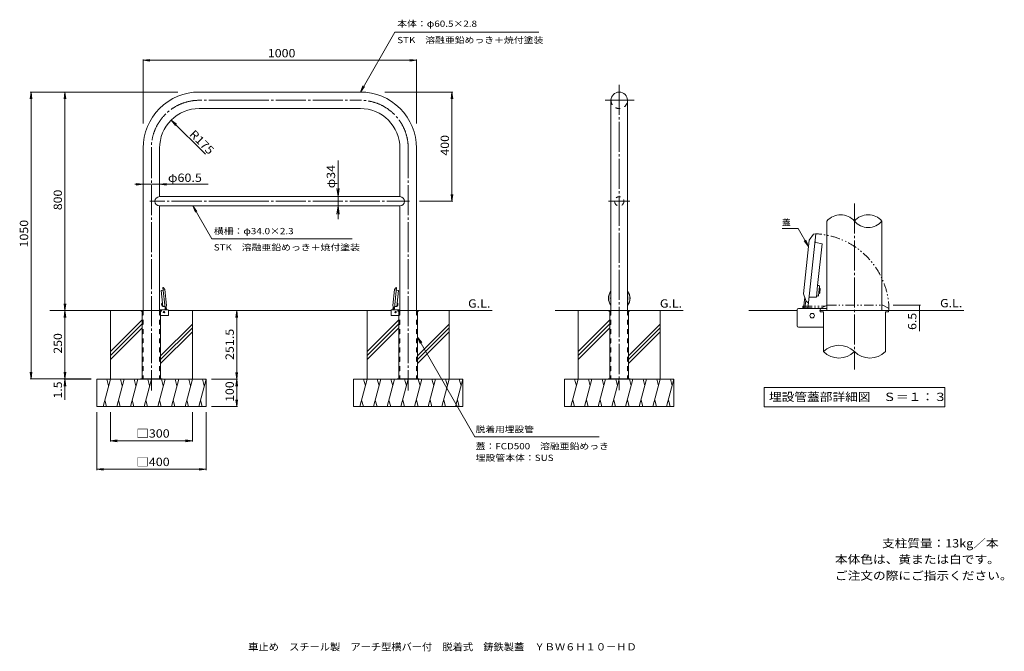
# Model space of a CAD drawing. Units: millimetres. Extents: x -1789 to 1812, y -1374 to 938.
import ezdxf

# ---------------------------------------------------------------- set-up
doc = ezdxf.new("R2010")
doc.units = ezdxf.units.MM
doc.header["$LTSCALE"] = 10
for name, pattern in [('JWW_CENTER2', [13.546667, 11.006667, -0.846667, 0.846667, -0.846667]), ('JWW_DASHED2', [3.386667, 1.693333, -1.693333]), ('JWW_PHANTOM1', [6.773333, 3.386667, -0.846667, 0.423333, -0.846667, 0.423333, -0.846667])]:
    doc.linetypes.add(name, pattern=pattern)
for name, color, linetype in [('C-0', 7, 'Continuous'), ('C-1', 7, 'Continuous'), ('C-2', 7, 'Continuous'), ('C-3', 7, 'Continuous'), ('C-4', 7, 'Continuous'), ('C-5', 7, 'Continuous'), ('C-6', 7, 'Continuous'), ('C-9', 7, 'Continuous'), ('C-B', 7, 'Continuous'), ('C-E', 7, 'Continuous'), ('D-0', 7, 'Continuous'), ('D-1', 7, 'Continuous'), ('D-4', 7, 'Continuous'), ('D-5', 7, 'Continuous'), ('D-6', 7, 'Continuous'), ('D-9', 7, 'Continuous'), ('D-B', 7, 'Continuous'), ('D-E', 7, 'Continuous'), ('F-5ﾚｲﾔ', 7, 'Continuous'), ('F-Fﾚｲﾔ', 7, 'Continuous')]:
    doc.layers.add(name, color=color, linetype=linetype)
doc.styles.add('ＭＳ ゴシック', font='txt', dxfattribs={"height": 1})

msp = doc.modelspace()

# ---------------------------------------------------------------- linework, layer by layer
at = {"layer": 'C-0', "color": 7, "linetype": 'JWW_CENTER2', "lineweight": 9}
for p, q in [((403.6, 699.7), (403.6, -417.5)), ((-988, 643.2), (-1132.7, 643.2)), ((-988, 643.2), (-543.2, 643.2)), ((351.7, 643.2), (458.7, 643.2)), ((-1307.7, 468.2), (-1307.7, -418.4)), ((-368.2, 468.2), (-368.2, -418.4)), ((-988, 273.5), (-1312.9, 273.5)), ((-988, 273.5), (-363.1, 273.5)), ((364.8, 273.5), (441.9, 273.5))]:
    msp.add_line(p, q, dxfattribs=at)
at = {"layer": 'C-0', "color": 4, "linetype": 'Continuous', "lineweight": 9}
for p, q in [((-1265.2, -51.6), (-1272.2, -53.3)), ((-1272.2, -53.3), (-1267.4, -98.9)), ((-1257.4, -117.7), (-1265.3, -42.3)), ((-1265, -42.1), (-1262.7, -42.8)), ((-1262.7, -42.8), (-1258, -49.1)), ((-1251.8, -108.2), (-1258, -49.1)), ((-424.2, -108.2), (-417.9, -49.1)), ((-418.6, -117.7), (-410.7, -42)), ((-413.3, -42.8), (-417.9, -49.1)), ((-410.7, -42), (-413.3, -42.8)), ((-410.8, -51.6), (-403.8, -53.3)), ((-403.8, -53.3), (-408.6, -98.9)), ((-1267.4, -98.9), (-1267.4, -98.9)), ((-408.6, -98.9), (-408.6, -98.9)), ((-1345.2, -126.5), (-1345.2, -128)), ((-1345.2, -126.5), (-1345.2, -128)), ((-1345.2, -126.5), (-1270.2, -126.5)), ((-1345.2, -128), (-1341.7, -128)), ((-1341.7, -128), (-1341.7, -376.5)), ((-1273.7, -128), (-1273.7, -376.5)), ((-1270.2, -128), (-1273.7, -128)), ((-1270.2, -126.5), (-1270.2, -128)), ((-1258.9, -111.8), (-1266.1, -111.7)), ((-1251.8, -108.2), (-1253, -111.3)), ((-424.2, -108.2), (-423, -111.3)), ((-417.1, -111.8), (-409.9, -111.7)), ((-405.7, -126.5), (-405.7, -128)), ((-405.7, -126.5), (-405.7, -128)), ((-405.7, -126.5), (-330.7, -126.5)), ((-405.7, -128), (-402.2, -128)), ((-402.2, -128), (-402.2, -376.5)), ((-334.2, -128), (-334.2, -376.5)), ((-330.7, -128), (-334.2, -128)), ((-330.7, -126.5), (-330.7, -128)), ((366.1, -126.5), (366.1, -128)), ((366.1, -126.5), (366.1, -128)), ((366.1, -126.5), (441.1, -126.5)), ((366.1, -128), (369.6, -128)), ((369.6, -128), (369.6, -376.5)), ((437.6, -128), (437.6, -376.5)), ((441.1, -128), (437.6, -128)), ((441.1, -126.5), (441.1, -128))]:
    msp.add_line(p, q, dxfattribs=at)
at = {"layer": 'C-0', "color": 4, "linetype": 'JWW_DASHED2', "lineweight": 9}
for p, q in [((-1340.2, -128), (-1340.2, -376.5)), ((-1275.2, -128), (-1275.2, -376.5)), ((-400.7, -128), (-400.7, -376.5)), ((-335.7, -128), (-335.7, -376.5)), ((371.1, -128), (371.1, -376.5)), ((436.1, -128), (436.1, -376.5))]:
    msp.add_line(p, q, dxfattribs=at)
at = {"layer": 'C-0', "color": 7, "linetype": 'JWW_CENTER2', "lineweight": 9}
for centre, start, end in [((-1132.7, 468.2), 89.9998, 180), ((-543.2, 468.2), 0, 90.0002)]:
    msp.add_arc(centre, 175, start, end, dxfattribs=at)
at = {"layer": 'C-0', "color": 4, "linetype": 'Continuous', "lineweight": 9}
for centre, radius, start, end in [((-1265.1, -42.3), 0.2, 74.794, 186), ((-1265.4, -50.7), 1, 283.125, 6), ((-410.6, -50.7), 1, 174, 256.875), ((-410.9, -42.3), 0.2, 354, 105.206), ((-1258.9, -112.8), 1, 6, 88.875), ((-1257.2, -117.7), 0.2, 186, 297.206), ((-418.8, -117.7), 0.2, 242.794, 354), ((-417.1, -112.8), 1, 91.125, 174)]:
    msp.add_arc(centre, radius, start, end, dxfattribs=at)
at = {"layer": 'C-0', "color": 4, "linetype": 'JWW_DASHED2', "lineweight": 9}
for centre, start, end in [((-1341.7, -128), 0, 90), ((-1273.7, -128), 90, 180), ((-402.2, -128), 0, 90), ((-334.2, -128), 90, 180), ((369.6, -128), 0, 90), ((437.6, -128), 90, 180)]:
    msp.add_arc(centre, 1.5, start, end, dxfattribs=at)
at = {"layer": 'C-0', "color": 4, "linetype": 'Continuous', "lineweight": 9}
for major_axis, start_param, end_param in [((-4.2, 39.6), 0.766763, 2.164251), ((-4.1, 38.6), 0.798016, 2.132987), ((-3.3, 31.8), 1.154745, 1.776258), ((-4.2, 39.6), 3.90388, 5.310308), ((-4.1, 38.6), 3.934851, 5.279337), ((-3.3, 31.8), 4.284832, 4.929357)]:
    msp.add_ellipse((403.7, -81.5), major_axis=major_axis, ratio=0.9945, start_param=start_param, end_param=end_param, dxfattribs=at)
at = {"layer": 'C-1', "color": 3, "linetype": 'Continuous', "lineweight": 9}
for p, q in [((373.4, -21.5), (373.4, -126.5)), ((433.9, -37), (433.9, -126.5)), ((-1246.5, -124.2), (-1277.5, -124.2)), ((-1245, -143.2), (-1245, -125.7)), ((-431, -143.2), (-431, -125.7)), ((-429.5, -124.2), (-398.5, -124.2)), ((-1246.5, -144.7), (-1273.7, -144.7)), ((-429.5, -144.7), (-402.2, -144.7))]:
    msp.add_line(p, q, dxfattribs=at)
at = {"layer": 'C-1', "color": 4, "linetype": 'Continuous', "lineweight": 9}
for p, q in [((-1267.4, -98.9), (-1266.1, -111.7)), ((-408.6, -98.9), (-409.9, -111.7)), ((-1254.9, -116.3), (-1257.1, -117.9)), ((-1253, -111.3), (-1254.9, -116.3)), ((-423, -111.3), (-421.1, -116.3)), ((-421.1, -116.3), (-418.9, -117.9))]:
    msp.add_line(p, q, dxfattribs=at)
at = {"layer": 'C-1', "color": 7, "linetype": 'Continuous', "lineweight": 9}
for p, q in [((-1347.7, -376.5), (-1347.7, -378)), ((-1267.7, -376.5), (-1347.7, -376.5)), ((-1320.2, -376.5), (-1320.2, -378)), ((-1295.2, -376.5), (-1295.2, -378)), ((-1267.7, -376.5), (-1267.7, -378)), ((-408.2, -376.5), (-408.2, -378)), ((-328.2, -376.5), (-408.2, -376.5)), ((-380.7, -376.5), (-380.7, -378)), ((-355.7, -376.5), (-355.7, -378)), ((-328.2, -376.5), (-328.2, -378)), ((363.6, -376.5), (363.6, -378)), ((443.6, -376.5), (363.6, -376.5)), ((391.1, -376.5), (391.1, -378)), ((416.1, -376.5), (416.1, -378)), ((443.6, -376.5), (443.6, -378))]:
    msp.add_line(p, q, dxfattribs=at)
at = {"layer": 'C-1', "color": 3, "linetype": 'Continuous', "lineweight": 9}
for centre, start, end in [((-429.5, -125.7), 90, 180), ((-429.5, -143.2), 180, 270)]:
    msp.add_arc(centre, 1.5, start, end, dxfattribs=at)
for centre, start_param, end_param in [((-1246.5, -125.7), 2.356194, 3.926991), ((-1246.5, -143.2), 0.785398, 2.356194)]:
    msp.add_ellipse(centre, major_axis=(-1.06, -1.06), ratio=1, start_param=start_param, end_param=end_param, dxfattribs=at)
at = {"layer": 'C-2', "color": 3, "linetype": 'Continuous', "lineweight": 9}
for p, q in [((-988, 673.5), (-1132.7, 673.5)), ((-988, 673.5), (-543.2, 673.5)), ((-988, 613), (-1132.7, 613)), ((-988, 613), (-543.2, 613)), ((373.4, 643.2), (373.4, -55.9)), ((433.9, 643.2), (433.9, -55.8)), ((-1338, 468.2), (-1338, -126.5)), ((-1277.5, 468.2), (-1277.5, 290.5)), ((-398.5, 468.2), (-398.5, 290.5)), ((-338, 468.2), (-338, -126.5)), ((-988, 290.5), (-1277.5, 290.5)), ((-988, 290.5), (-398.5, 290.5)), ((-988, 256.5), (-1277.5, 256.5)), ((-1277.5, 256.5), (-1277.5, -126.5)), ((-988, 256.5), (-398.5, 256.5)), ((-398.5, 256.5), (-398.5, -126.5))]:
    msp.add_line(p, q, dxfattribs=at)
at = {"layer": 'C-2', "color": 3, "linetype": 'JWW_DASHED2', "lineweight": 9}
msp.add_circle((403.6, 273.5), 17, dxfattribs=at)
at = {"layer": 'C-2', "color": 3, "linetype": 'Continuous', "lineweight": 9}
for centre, radius, start, end in [((-1132.7, 468.2), 205.2, 89.9998, 180), ((-543.2, 468.2), 205.2, 0, 90.0002), ((403.6, 643.2), 30.2, 0, 180), ((-1132.7, 468.2), 144.8, 89.9998, 180), ((-543.2, 468.2), 144.8, 0, 90.0002), ((-1277.5, 273.5), 17, 90, 270), ((-398.5, 273.5), 17, 270, 90)]:
    msp.add_arc(centre, radius, start, end, dxfattribs=at)
at = {"layer": 'C-2', "color": 3, "linetype": 'JWW_DASHED2', "lineweight": 9}
msp.add_arc((403.6, 643.2), 30.2, 180.0005, 0.0005, dxfattribs=at)
at = {"layer": 'C-3', "color": 3, "linetype": 'JWW_DASHED2', "lineweight": 9}
for p, q in [((-1338, -126.5), (-1338, -376.5)), ((-1277.5, -126.5), (-1277.5, -376.5)), ((-398.5, -126.5), (-398.5, -376.5)), ((-338, -126.5), (-338, -376.5)), ((373.4, -126.5), (373.4, -376.5)), ((433.9, -126.5), (433.9, -376.5))]:
    msp.add_line(p, q, dxfattribs=at)
at = {"layer": 'C-4', "color": 7, "linetype": 'Continuous', "lineweight": 9}
for p, q in [((-1338, 789.7), (-1313.2, 793)), ((-1338, 792.7), (-1338, 558.1)), ((-338, 789.7), (-362.8, 793)), ((-338, 792.7), (-338, 558.1)), ((-1338, 789.7), (-1313.2, 786.5)), ((-1338, 789.7), (-338, 789.7)), ((-338, 789.7), (-362.8, 786.5)), ((-1747.6, 673.5), (-1750.9, 648.7)), ((-1750.6, 673.5), (-1211, 673.5)), ((-1747.6, 673.5), (-1744.4, 648.7)), ((-1747.6, 673.5), (-1747.6, -376.5)), ((-1624, 673.5), (-1627.2, 648.7)), ((-1624, 673.5), (-1620.7, 648.7)), ((-1624, 673.5), (-1624, -126.5)), ((-205.4, 673.5), (-454.2, 673.5)), ((-208.4, 673.5), (-211.7, 648.7)), ((-208.4, 673.5), (-205.2, 648.7)), ((-208.4, 273.5), (-208.4, 673.5)), ((-1235.1, 570.6), (-1215.2, 555.4)), ((-1235.1, 570.6), (-1219.9, 550.8)), ((-1110, 445.5), (-1235.1, 570.6)), ((-625, 423.1), (-625, 208.4)), ((-1100.4, 335.8), (-1368.5, 335.8)), ((-1338, 335.8), (-1362.8, 339.1)), ((-1338, 335.8), (-1362.8, 332.6)), ((-1338, 335.8), (-1338, 334)), ((-1277.5, 335.8), (-1252.7, 339.1)), ((-1277.5, 335.8), (-1277.5, 334)), ((-1277.5, 335.8), (-1252.7, 332.6)), ((-625, 290.5), (-628.9, 320.2)), ((-625, 290.5), (-621.1, 320.2)), ((-625, 290.5), (-622, 290.5)), ((-208.4, 273.5), (-211.7, 298.3)), ((-208.4, 273.5), (-205.2, 298.3)), ((-625, 256.5), (-628.9, 226.7)), ((-625, 256.5), (-622, 256.5)), ((-625, 256.5), (-621.1, 226.7)), ((-205.4, 273.5), (-326.6, 273.5)), ((-1624, -126.5), (-1627.2, -101.7)), ((-1624, -126.5), (-1620.7, -101.7)), ((-1624, -126.5), (-1627.2, -151.3)), ((-1624, -126.5), (-1624, -378)), ((-1624, -126.5), (-1620.7, -151.3)), ((-995.4, -126.5), (-998.6, -151.3)), ((-995.4, -378), (-995.4, -126.5)), ((-995.4, -126.5), (-992.1, -151.3)), ((-1747.6, -376.5), (-1750.9, -351.7)), ((-1747.6, -376.5), (-1744.4, -351.7)), ((-1624, -376.5), (-1627.2, -351.7)), ((-1624, -376.5), (-1627.2, -351.7)), ((-1624, -376.5), (-1620.7, -351.7)), ((-1624, -376.5), (-1620.7, -351.7)), ((-995.4, -378), (-998.6, -353.2)), ((-995.4, -378), (-992.1, -353.2)), ((-1750.6, -376.5), (-1527.7, -376.5)), ((-1624, -378), (-1627.2, -402.8)), ((-1627, -378), (-1527.7, -378)), ((-1624, -378), (-1620.7, -402.8)), ((-1624, -378), (-1624, -453)), ((-992.4, -378), (-1087.7, -378)), ((-995.4, -378), (-998.6, -402.8)), ((-995.4, -478), (-995.4, -378)), ((-995.4, -378), (-992.1, -402.8)), ((-995.4, -478), (-998.6, -453.2)), ((-995.4, -478), (-992.1, -453.2)), ((-1507.7, -710.1), (-1507.7, -498)), ((-1457.7, -606), (-1457.7, -498)), ((-1157.7, -606), (-1157.7, -498)), ((-1107.7, -710.1), (-1107.7, -498)), ((-992.4, -478), (-1087.7, -478)), ((-1457.7, -603), (-1433, -599.8)), ((-1457.7, -603), (-1157.7, -603)), ((-1457.7, -603), (-1433, -606.3)), ((-1157.7, -603), (-1182.5, -599.8)), ((-1157.7, -603), (-1182.5, -606.3)), ((-1507.7, -707.1), (-1483, -703.9)), ((-1507.7, -707.1), (-1107.7, -707.1)), ((-1507.7, -707.1), (-1483, -710.4)), ((-1107.7, -707.1), (-1132.5, -703.9)), ((-1107.7, -707.1), (-1132.5, -710.4))]:
    msp.add_line(p, q, dxfattribs=at)
at = {"layer": 'C-5', "color": 7, "linetype": 'Continuous', "lineweight": 9}
for p, q in [((-543.2, 673.5), (-416.8, 892.5)), ((-416.8, 892.5), (109.4, 892.5)), ((-543.2, 673.5), (-533.7, 696.6)), ((-543.2, 673.5), (-528, 693.3)), ((-1156.1, 256.5), (-1146.5, 233.4)), ((-1156.1, 256.5), (-1086, 135.9)), ((-1156.1, 256.5), (-1140.8, 236.6)), ((-1086, 135.9), (-573.8, 135.9)), ((-334.2, -223.7), (-125.1, -588.5)), ((-334.2, -223.7), (-319, -243.5)), ((-334.2, -223.7), (-324.7, -246.8)), ((330, -588.5), (-125.1, -588.5))]:
    msp.add_line(p, q, dxfattribs=at)
at = {"layer": 'C-6', "color": 2, "linetype": 'Continuous', "lineweight": 9}
for p, q in [((-1269.5, -101.9), (-1270.2, -102.8)), ((-1270.2, -102.8), (-1269, -102.7)), ((-1269.7, -107.2), (-1270.2, -102.8)), ((-1269.7, -107.2), (-1268.6, -107)), ((-1268.9, -107.9), (-1269.7, -107.2)), ((-1269.5, -101.9), (-1269.1, -101.9)), ((-1268.9, -107.9), (-1268.5, -107.8)), ((-407.1, -107.9), (-407.5, -107.8)), ((-406.3, -107.2), (-407.4, -107)), ((-407.1, -107.9), (-406.3, -107.2)), ((-405.8, -102.8), (-407, -102.7)), ((-406.5, -101.9), (-406.9, -101.9)), ((-406.5, -101.9), (-405.8, -102.8)), ((-406.3, -107.2), (-405.8, -102.8)), ((-1251.9, -124.2), (-1253.2, -111.7)), ((-424.1, -124.2), (-422.8, -111.7))]:
    msp.add_line(p, q, dxfattribs=at)
at = {"layer": 'C-6', "color": 6, "linetype": 'Continuous', "lineweight": 5}
for p, q in [((-1345.2, -126.5), (-1679, -126.5)), ((-1245, -126.5), (-431, -126.5)), ((-338, -126.5), (-61.6, -126.5))]:
    msp.add_line(p, q, dxfattribs=at)
at = {"layer": 'C-9', "color": 7, "linetype": 'Continuous', "lineweight": 9}
for p, q in [((-1256.7, -124.2), (-1257.4, -117.7)), ((-1253.5, -124.2), (-1254.4, -115)), ((-422.5, -124.2), (-421.6, -115)), ((-419.3, -124.2), (-418.6, -117.7))]:
    msp.add_line(p, q, dxfattribs=at)
at = {"layer": 'C-B', "color": 2, "linetype": 'Continuous', "lineweight": 9}
for p, q in [((-1269.3, -99.9), (-1269, -99.1)), ((-1269.3, -99.9), (-1268.3, -109.8)), ((-1269, -99.1), (-1267.4, -98.9)), ((-407, -99.1), (-408.6, -98.9)), ((-406.7, -99.9), (-407.7, -109.8)), ((-406.7, -99.9), (-407, -99.1)), ((-1268.3, -109.8), (-1267.7, -110.5)), ((-1267.7, -110.5), (-1266.2, -110.4)), ((-408.2, -110.5), (-409.8, -110.4)), ((-407.7, -109.8), (-408.2, -110.5))]:
    msp.add_line(p, q, dxfattribs=at)
at = {"layer": 'C-E', "color": 6, "linetype": 'Continuous', "lineweight": 5}
for p, q in [((-1542, -126.5), (-1345.2, -126.5)), ((-1457.7, -378), (-1457.7, -126.5)), ((-1245, -126.5), (-1074.3, -126.5)), ((-1157.7, -378), (-1157.7, -126.5)), ((-602.5, -126.5), (-431, -126.5)), ((-518.2, -378), (-518.2, -126.5)), ((-330.7, -126.5), (-134.8, -126.5)), ((-218.2, -378), (-218.2, -126.5)), ((169.4, -126.5), (366.1, -126.5)), ((253.6, -378), (253.6, -126.5)), ((441.1, -126.5), (637, -126.5)), ((553.6, -378), (553.6, -126.5)), ((-1341.7, -160.7), (-1457.7, -276.7)), ((-1341.7, -174.9), (-1457.7, -290.9)), ((-1157.7, -175.6), (-1273.7, -291.6)), ((-402.2, -160.7), (-518.2, -276.7)), ((-402.2, -174.9), (-518.2, -290.9)), ((-218.2, -175.6), (-334.2, -291.6)), ((369.6, -160.7), (253.6, -276.7)), ((369.6, -174.9), (253.6, -290.9)), ((553.6, -175.6), (437.6, -291.6)), ((-1341.7, -189), (-1457.7, -305)), ((-1157.7, -189.7), (-1273.7, -305.7)), ((-1157.7, -203.9), (-1273.7, -319.9)), ((-402.2, -189), (-518.2, -305)), ((-218.2, -189.7), (-334.2, -305.7)), ((-218.2, -203.9), (-334.2, -319.9)), ((369.6, -189), (253.6, -305)), ((553.6, -189.7), (437.6, -305.7)), ((553.6, -203.9), (437.6, -319.9)), ((-1507.7, -378), (-1107.7, -378)), ((-1507.7, -478), (-1507.7, -378)), ((-1457.7, -378), (-1484.5, -478)), ((-1470.8, -378), (-1464.3, -402.4)), ((-1407.7, -378), (-1434.5, -478)), ((-1420.8, -378), (-1414.3, -402.4)), ((-1357.7, -378), (-1384.5, -478)), ((-1370.8, -378), (-1364.3, -402.4)), ((-1307.7, -378), (-1334.5, -478)), ((-1320.8, -378), (-1314.3, -402.4)), ((-1257.7, -378), (-1284.5, -478)), ((-1270.8, -378), (-1264.3, -402.4)), ((-1207.7, -378), (-1234.5, -478)), ((-1220.8, -378), (-1214.3, -402.4)), ((-1157.7, -378), (-1184.5, -478)), ((-1170.8, -378), (-1164.3, -402.4)), ((-1107.7, -378), (-1134.5, -478)), ((-1120.8, -378), (-1114.3, -402.4)), ((-1107.7, -478), (-1107.7, -378)), ((-568.2, -378), (-168.2, -378)), ((-568.2, -478), (-568.2, -378)), ((-518.2, -378), (-545, -478)), ((-531.3, -378), (-524.8, -402.4)), ((-468.2, -378), (-495, -478)), ((-481.3, -378), (-474.8, -402.4)), ((-418.2, -378), (-445, -478)), ((-431.3, -378), (-424.8, -402.4)), ((-368.2, -378), (-395, -478)), ((-381.3, -378), (-374.8, -402.4)), ((-318.2, -378), (-345, -478)), ((-331.3, -378), (-324.8, -402.4)), ((-268.2, -378), (-295, -478)), ((-281.3, -378), (-274.8, -402.4)), ((-218.2, -378), (-245, -478)), ((-231.3, -378), (-224.8, -402.4)), ((-168.2, -378), (-195, -478)), ((-181.3, -378), (-174.8, -402.4)), ((-168.2, -478), (-168.2, -378)), ((203.6, -378), (603.6, -378)), ((203.6, -478), (203.6, -378)), ((253.6, -378), (226.8, -478)), ((240.6, -378), (247.1, -402.4)), ((303.6, -378), (276.8, -478)), ((290.6, -378), (297.1, -402.4)), ((353.6, -378), (326.8, -478)), ((340.6, -378), (347.1, -402.4)), ((403.6, -378), (376.8, -478)), ((390.6, -378), (397.1, -402.4)), ((453.6, -378), (426.8, -478)), ((440.6, -378), (447.1, -402.4)), ((503.6, -378), (476.8, -478)), ((490.6, -378), (497.1, -402.4)), ((553.6, -378), (526.8, -478)), ((540.6, -378), (547.1, -402.4)), ((603.6, -378), (576.8, -478)), ((590.6, -378), (597.1, -402.4)), ((603.6, -478), (603.6, -378)), ((-1471.5, -478), (-1478, -453.7)), ((-1421.5, -478), (-1428, -453.7)), ((-1371.5, -478), (-1378, -453.7)), ((-1321.5, -478), (-1328, -453.7)), ((-1271.5, -478), (-1278, -453.7)), ((-1221.5, -478), (-1228, -453.7)), ((-1171.5, -478), (-1178, -453.7)), ((-1121.5, -478), (-1128, -453.7)), ((-532, -478), (-538.5, -453.7)), ((-482, -478), (-488.5, -453.7)), ((-432, -478), (-438.5, -453.7)), ((-382, -478), (-388.5, -453.7)), ((-332, -478), (-338.5, -453.7)), ((-282, -478), (-288.5, -453.7)), ((-232, -478), (-238.5, -453.7)), ((-182, -478), (-188.5, -453.7)), ((239.9, -478), (233.3, -453.7)), ((289.9, -478), (283.3, -453.7)), ((339.9, -478), (333.3, -453.7)), ((389.9, -478), (383.3, -453.7)), ((439.9, -478), (433.3, -453.7)), ((489.9, -478), (483.3, -453.7)), ((539.9, -478), (533.3, -453.7)), ((589.9, -478), (583.3, -453.7)), ((-1507.7, -478), (-1107.7, -478)), ((-568.2, -478), (-168.2, -478)), ((203.6, -478), (603.6, -478))]:
    msp.add_line(p, q, dxfattribs=at)
at = {"layer": 'C-E', "color": 4, "linetype": 'Continuous', "lineweight": 9}
for centre in [(-1261.4, -132), (-414.6, -132)]:
    msp.add_circle(centre, 2.5, dxfattribs=at)
at = {"layer": 'D-0', "color": 7, "linetype": 'JWW_CENTER2', "lineweight": 9}
msp.add_line((1263.9, 265.8), (1263.9, -341.9), dxfattribs=at)
at = {"layer": 'D-0', "color": 4, "linetype": 'Continuous', "lineweight": 9}
for p, q in [((1096, -97.2), (1122.4, 154.1)), ((1113.6, 152.7), (1098.2, 131.5)), ((1121.6, 154.8), (1113.6, 152.7)), ((1077.5, -65.5), (1098.2, 131.5)), ((1122.1, 123.1), (1145.4, 117.7)), ((1145.4, 117.7), (1129.4, -34.3)), ((1129.4, -34.3), (1129.4, -34.5)), ((1077.5, -65.5), (1081.5, -75.8)), ((1101, -77.4), (1124.9, -76.9)), ((1138.9, -126.5), (1138.9, -131.5)), ((1138.9, -126.5), (1388.2, -126.5)), ((1138.9, -131.5), (1150.6, -131.5)), ((1150.6, -131.5), (1150.6, -276.8)), ((1377.2, -131.5), (1388.9, -131.5)), ((1377.2, -131.5), (1377.2, -276.8)), ((1388.9, -126.5), (1388.9, -131.5)), ((1388.9, -126.5), (1388.9, -131.5))]:
    msp.add_line(p, q, dxfattribs=at)
at = {"layer": 'D-0', "color": 4, "linetype": 'JWW_PHANTOM1', "lineweight": 9}
for p, q in [((1163.9, -106.5), (1157.4, -109.9)), ((1163.9, -106.5), (1368.2, -106.5)), ((1387.9, -117.9), (1368.2, -106.5)), ((1141.5, -117.9), (1136.9, -125.6)), ((1137.6, -126.5), (1390.3, -126.5)), ((1157.4, -109.9), (1141.5, -117.9)), ((1390.9, -125.6), (1387.9, -117.9))]:
    msp.add_line(p, q, dxfattribs=at)
at = {"layer": 'D-0', "color": 4, "linetype": 'Continuous', "lineweight": 9}
for centre, radius, start, end in [((1121.7, 154.2), 0.667, 354, 105.206), ((1122.8, 126.3), 3.33, 174, 256.875), ((1095.3, -97.1), 0.667, 242.794, 354), ((1101.1, -80.7), 3.33, 91.125, 174), ((1137.6, -125.9), 0.667, 158.794, 270), ((1207.2, -333.9), 80.5, 45.2397, 134.7603), ((1207.2, -219.6), 80.5, 225.2397, 314.7603), ((1320.6, -219.6), 80.5, 225.2397, 314.7603)]:
    msp.add_arc(centre, radius, start, end, dxfattribs=at)
at = {"layer": 'D-0', "color": 4, "linetype": 'JWW_PHANTOM1', "lineweight": 9}
for centre, radius, start, end in [((1108.9, -126.5), 281.4, 0, 87.2397), ((1390.3, -125.9), 0.667, 270, 21.206)]:
    msp.add_arc(centre, radius, start, end, dxfattribs=at)
at = {"layer": 'D-1', "color": 3, "linetype": 'Continuous', "lineweight": 9}
for p, q in [((1163.1, -126.5), (1163.1, 201.1)), ((1364.7, -126.5), (1364.7, 201.1)), ((1054.7, -182.2), (1054.7, -123.9)), ((1059.7, -118.9), (1163.1, -118.9)), ((1059.7, -187.2), (1150.6, -187.2))]:
    msp.add_line(p, q, dxfattribs=at)
at = {"layer": 'D-1', "color": 4, "linetype": 'Continuous', "lineweight": 9}
for p, q in [((1129.4, -34.5), (1124.9, -76.9)), ((1081.5, -75.8), (1087.9, -92.4)), ((1087.9, -92.4), (1095, -97.7))]:
    msp.add_line(p, q, dxfattribs=at)
at = {"layer": 'D-1', "color": 3, "linetype": 'Continuous', "lineweight": 9}
for centre, radius, start, end in [((1213.5, 158.3), 66.1, 40.3297, 139.6703), ((1314.3, 158.3), 66.1, 40.3297, 139.6703), ((1314.3, 243.9), 66.1, 220.3297, 319.6703), ((1059.7, -123.9), 5, 90, 180), ((1059.7, -182.2), 5, 180, 270)]:
    msp.add_arc(centre, radius, start, end, dxfattribs=at)
at = {"layer": 'D-4', "color": 7, "linetype": 'Continuous', "lineweight": 9}
for p, q in [((1505, -106.5), (1406, -106.5)), ((1502, -106.5), (1502, -201.8)), ((1505, -126.5), (1428.1, -126.5))]:
    msp.add_line(p, q, dxfattribs=at)
at = {"layer": 'D-4', "color": 7, "linetype": 'Continuous', "lineweight": 9, "const_width": 2}
for points in [[(1503, -106.5, 0.414214), (1502, -105.5, 0.414214), (1501, -106.5, 0.414214), (1502, -107.5, 0.414214)], [(1503, -126.5, 0.414214), (1502, -125.5, 0.414214), (1501, -126.5, 0.414214), (1502, -127.5, 0.414214)]]:
    msp.add_lwpolyline(points, format="xyb", close=True, dxfattribs=at)
at = {"layer": 'D-5', "color": 7, "linetype": 'Continuous', "lineweight": 9}
for p, q in [((1058, 174), (999.2, 174)), ((1095.8, 108.5), (1058, 174)), ((1095.8, 108.5), (1080.6, 128.3)), ((1095.8, 108.5), (1086.3, 131.6)), ((933.4, -408.1), (1594.4, -408.1)), ((933.4, -408.1), (933.4, -478.1)), ((1594.4, -408.1), (1594.4, -478.1)), ((933.4, -478.1), (1594.4, -478.1))]:
    msp.add_line(p, q, dxfattribs=at)
at = {"layer": 'D-6', "color": 2, "linetype": 'Continuous', "lineweight": 9}
for p, q in [((1134.3, -64.4), (1133, -64.2)), ((1137.2, -62), (1133.3, -61.6)), ((1134.3, -64.4), (1137.2, -62)), ((1138.8, -47.4), (1134.8, -47)), ((1136.4, -44.5), (1135.1, -44.3)), ((1136.4, -44.5), (1138.8, -47.4)), ((1137.2, -62), (1138.8, -47.4)), ((1077.6, -118.9), (1082, -77.2))]:
    msp.add_line(p, q, dxfattribs=at)
at = {"layer": 'D-6', "color": 6, "linetype": 'Continuous', "lineweight": 5}
for p, q in [((1054.7, -126.5), (877.3, -126.5)), ((1388.2, -126.5), (1663.9, -126.5))]:
    msp.add_line(p, q, dxfattribs=at)
at = {"layer": 'D-6', "color": 2, "linetype": 'JWW_PHANTOM1', "lineweight": 9}
for q in [(1156.1, -110.5), (1075.2, -118.9)]:
    msp.add_line((1075.2, -110.5), q, dxfattribs=at)
at = {"layer": 'D-9', "color": 7, "linetype": 'Continuous', "lineweight": 9}
for p, q in [((1083, -118.9), (1086.2, -88.1)), ((1093.7, -118.9), (1096, -97.2))]:
    msp.add_line(p, q, dxfattribs=at)
at = {"layer": 'D-9', "color": 7, "linetype": 'JWW_PHANTOM1', "lineweight": 9}
msp.add_line((1075.2, -115.9), (1145.6, -115.9), dxfattribs=at)
at = {"layer": 'D-B', "color": 2, "linetype": 'Continuous', "lineweight": 9}
for p, q in [((1134.6, -35.1), (1129.4, -34.5)), ((1135.8, -37.7), (1134.6, -35.1)), ((1132.3, -70.8), (1130.6, -73.2)), ((1135.8, -37.7), (1132.3, -70.8)), ((1130.6, -73.2), (1125.4, -72.6))]:
    msp.add_line(p, q, dxfattribs=at)
at = {"layer": 'D-E', "color": 4, "linetype": 'Continuous', "lineweight": 9}
msp.add_circle((1109.4, -144.9), 8.33, dxfattribs=at)

# ---------------------------------------------------------------- texts
at = {"layer": 'C-4', "color": 2, "linetype": 'Continuous', "lineweight": 211, "style": 'ＭＳ ゴシック'}
for s, width, p in [('1000', 1.09375, (-881.7, 800.4)), ('□300', 1.1, (-1362.7, -591.4)), ('□400', 1.1, (-1362.7, -695.5))]:
    msp.add_text(s, height=30.48, dxfattribs=dict(at, width=width)).set_placement(p)
for s, rotation, width, p in [('R175', 315, 1.09375, (-1170.7, 516.2)), ('400', 90, 1.083333, (-219.1, 441)), ('800', 90, 1.083333, (-1634.6, 241)), ('1050', 90, 1.09375, (-1758.3, 104.7)), ('250', 90, 1.083333, (-1634.6, -284)), ('251.5', 90, 1.1, (-1006, -307.3)), ('1.5', 90, 1.083333, (-1634.6, -448.4)), ('100', 90, 1.083333, (-1006, -460.5))]:
    msp.add_text(s, height=30.48, rotation=rotation, dxfattribs=dict(at, width=width)).set_placement(p)
at = {"layer": 'C-4', "color": 2, "linetype": 'Continuous', "lineweight": 9, "style": 'ＭＳ ゴシック', "width": 1.09375}
msp.add_text('φ34', height=30.48, rotation=90, dxfattribs=at).set_placement((-635.7, 321.3))
at = {"layer": 'C-4', "color": 2, "linetype": 'Continuous', "lineweight": 9, "style": 'ＭＳ ゴシック', "width": 1.104167}
msp.add_text('φ60.5', height=30.48, dxfattribs=at).set_placement((-1247, 344.5))
at = {"layer": 'C-5', "color": 7, "linetype": 'Continuous', "lineweight": 9, "style": 'ＭＳ ゴシック'}
for s, width, p in [('本体：φ60.5×2.8', 1.156863, (-408.5, 912.1)), ('STK\u3000溶融亜鉛めっき＋焼付塗装', 1.155172, (-408.5, 852.3)), ('横柵：φ34.0×2.3', 1.156863, (-1079.3, 153.2)), ('STK\u3000溶融亜鉛めっき＋焼付塗装', 1.155172, (-1079.3, 93.5)), ('脱着用埋設管', 1.138889, (-121.6, -572.4)), ('蓋：FCD500\u3000溶融亜鉛めっき', 1.153846, (-121.6, -634.2)), ('埋設管本体：SUS', 1.155556, (-121.6, -676.7))]:
    msp.add_text(s, height=22.86, dxfattribs=dict(at, width=width)).set_placement(p)
at = {"layer": 'C-5', "color": 2, "linetype": 'Continuous', "lineweight": 9, "style": 'ＭＳ ゴシック', "width": 1.09375}
for p in [(-149.1, -115.7), (552.3, -115.7)]:
    msp.add_text('G.L.', height=30.48, dxfattribs=at).set_placement(p)
at = {"layer": 'D-4', "color": 2, "linetype": 'Continuous', "lineweight": 9, "style": 'ＭＳ ゴシック', "width": 1.09375}
msp.add_text('G.L.', height=30.48, dxfattribs=at).set_placement((1577.1, -114.5))
at = {"layer": 'D-4', "color": 2, "linetype": 'Continuous', "lineweight": 211, "style": 'ＭＳ ゴシック', "width": 1.083333}
msp.add_text('6.5', height=30.48, rotation=90, dxfattribs=at).set_placement((1490.5, -197.2))
at = {"layer": 'D-5', "color": 7, "linetype": 'Continuous', "lineweight": 9, "style": 'ＭＳ ゴシック'}
msp.add_text('蓋', height=22.9, dxfattribs=at).set_placement((999.2, 184.9))
at = {"layer": 'D-5', "color": 2, "linetype": 'Continuous', "lineweight": 9, "style": 'ＭＳ ゴシック', "width": 1.116071}
msp.add_text('埋設管蓋部詳細図\u3000Ｓ＝１：３', height=30.48, dxfattribs=at).set_placement((951.4, -457.4))
at = {"layer": 'F-5ﾚｲﾔ', "color": 2, "linetype": 'Continuous', "lineweight": 0, "style": 'ＭＳ ゴシック', "width": 1.111111}
msp.add_text('支柱質量：13kg／本', height=30.48, dxfattribs=at).set_placement((1364.8, -993.4))
at = {"layer": 'F-5ﾚｲﾔ', "color": 2, "linetype": 'Continuous', "lineweight": 9, "style": 'ＭＳ ゴシック'}
for s, width, p in [('本体色は、黄または白です。', 1.115385, (1192.6, -1052.2)), ('ご注文の際にご指示ください。', 1.116071, (1192.6, -1111.7))]:
    msp.add_text(s, height=30.48, dxfattribs=dict(at, width=width)).set_placement(p)
at = {"layer": 'F-Fﾚｲﾔ', "color": 2, "linetype": 'Continuous', "lineweight": 9, "style": 'ＭＳ ゴシック', "width": 1.02782}
msp.add_text('車止め\u3000スチール製\u3000アーチ型横バー付\u3000脱着式\u3000鋳鉄製蓋\u3000ＹＢＷ６Ｈ１０－ＨＤ', height=26.67, dxfattribs=at).set_placement((-953.5, -1370.5))

doc.saveas('drawing.dxf')
